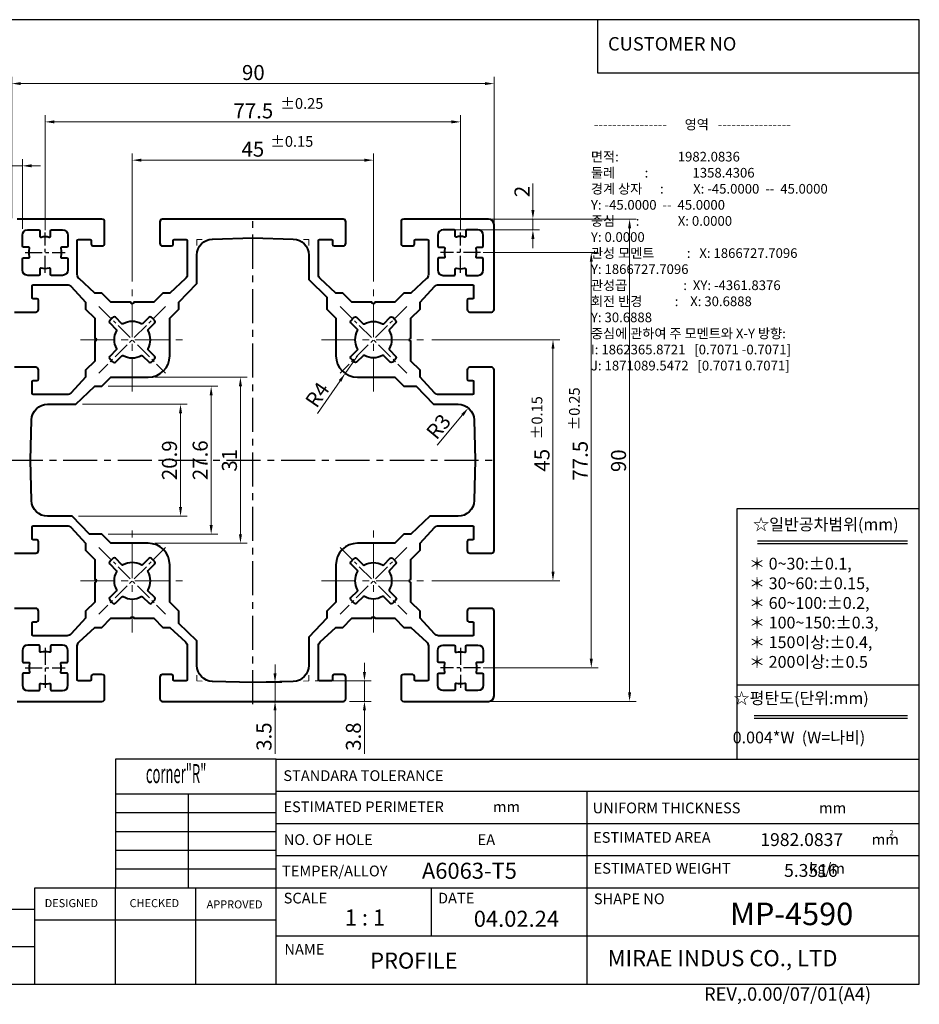
# Model space of a CAD drawing. Extents: x 102 to 356, y 39 to 222.
# Drawn here: x 188 to 356, y 39 to 222 of the extents above; entities that cross this region are included whole.
import ezdxf

# ---------------------------------------------------------------- set-up
doc = ezdxf.new("R2010")
doc.units = 0
doc.linetypes.add('CENTER', pattern=[50.8, 31.75, -6.35, 6.35, -6.35])
doc.linetypes.add('CENTER2', pattern=[1.125, 0.75, -0.125, 0.125, -0.125])
doc.layers.get('0').update_dxf_attribs({"linetype": 'CONTINUOUS'})
doc.layers.get('DEFPOINTS').update_dxf_attribs({"linetype": 'CONTINUOUS'})
for name, color, linetype in [('2', 2, 'CONTINUOUS'), ('CENTER', 1, 'CENTER2'), ('DIM', 4, 'CONTINUOUS'), ('테두리', 7, 'CONTINUOUS')]:
    doc.layers.add(name, color=color, linetype=linetype)
doc.layers.add('TEXT1', color=9, linetype='CONTINUOUS', lineweight=30)
doc.styles.add('CKSTANDARD', font='txt')
doc.styles.add('ROMA', font='romant.shx')
doc.styles.get("Standard").update_dxf_attribs({"font": 'Batang.ttf'})
doc.dimstyles.new('Copy of STANDARD', dxfattribs={"dimscale": 0, "dimtxt": 2.8, "dimasz": 1.7, "dimexe": 1.25, "dimexo": 1.2, "dimtad": 1, "dimdec": 4, "dimdsep": 46, "dimlunit": 6, "dimtxsty": 'Standard', "dimcen": 2, "dimclrd": 3, "dimclre": 3, "dimclrt": 4, "dimadec": 4, "dimazin": 2, "dimtfac": 1, "dimtdec": 4, "dimtmove": 0, "dimatfit": 3, "dimfxl": 0, "dimtolj": 1, "dimtzin": 0, "dimlwd": 13, "dimlwe": 13, "dimarcsym": 0})

# ---------------------------------------------------------------- blocks, each defined once
blk = doc.blocks.new('*D44')
at = {"layer": 'DEFPOINTS', "color": 0, "ltscale": 0.3}
for p in [(186.27, 195), (186.27, 184.05), (188.27, 182.05)]:
    blk.add_point(p, dxfattribs=at)
at = {"layer": 'DIM', "color": 3, "lineweight": 13, "ltscale": 0.3}
for p, q in [((184.57, 195), (179.62, 195)), ((186.27, 185.25), (186.27, 196.25)), ((188.27, 195), (186.27, 195)), ((188.27, 183.25), (188.27, 196.25)), ((189.97, 195), (191.67, 195))]:
    blk.add_line(p, q, dxfattribs=at)
at = {"layer": 'DIM', "color": 3, "ltscale": 0.3}
for points in [[(184.57, 195.28), (184.57, 194.72), (186.27, 195)], [(189.97, 195.28), (189.97, 194.72), (188.27, 195)]]:
    blk.add_solid(points, dxfattribs=at)
at = {"layer": 'DIM', "color": 4, "ltscale": 0.3, "insert": (181.11, 197.03), "char_height": 2.8, "attachment_point": 5}
blk.add_mtext('\\A1;2', dxfattribs=at)
blk = doc.blocks.new('*D45')
at = {"layer": 'DEFPOINTS', "color": 0, "ltscale": 0.3}
for p in [(269.83, 185.05), (283.52, 185.05), (266.63, 183.05)]:
    blk.add_point(p, dxfattribs=at)
at = {"layer": 'DIM', "color": 3, "lineweight": 13, "ltscale": 0.3}
for p, q in [((283.52, 186.75), (283.52, 191.7)), ((271.03, 185.05), (284.77, 185.05)), ((283.52, 183.05), (283.52, 185.05)), ((267.83, 183.05), (284.77, 183.05)), ((283.52, 181.35), (283.52, 179.65))]:
    blk.add_line(p, q, dxfattribs=at)
at = {"layer": 'DIM', "color": 3, "ltscale": 0.3}
for points in [[(283.24, 186.75), (283.81, 186.75), (283.52, 185.05)], [(283.24, 181.35), (283.81, 181.35), (283.52, 183.05)]]:
    blk.add_solid(points, dxfattribs=at)
at = {"layer": 'DIM', "color": 4, "ltscale": 0.3, "insert": (281.49, 190.21), "char_height": 2.8, "attachment_point": 5, "rotation": 90}
blk.add_mtext('\\A1;2', dxfattribs=at)
blk = doc.blocks.new('*D55')
at = {"layer": 'DEFPOINTS', "color": 0, "ltscale": 0.3}
for p in [(276.27, 210.35), (186.27, 184.05), (276.27, 183.05)]:
    blk.add_point(p, dxfattribs=at)
at = {"layer": 'DIM', "color": 3, "lineweight": 13, "ltscale": 0.3}
for p, q in [((186.27, 185.25), (186.27, 211.6)), ((276.27, 184.25), (276.27, 211.6)), ((187.97, 210.35), (274.57, 210.35))]:
    blk.add_line(p, q, dxfattribs=at)
at = {"layer": 'DIM', "color": 3, "ltscale": 0.3}
for points in [[(187.97, 210.63), (187.97, 210.07), (186.27, 210.35)], [(274.57, 210.63), (274.57, 210.07), (276.27, 210.35)]]:
    blk.add_solid(points, dxfattribs=at)
at = {"layer": 'DIM', "color": 4, "ltscale": 0.3, "insert": (231.36, 212.41), "char_height": 2.8, "attachment_point": 5}
blk.add_mtext('\\A1;90', dxfattribs=at)
blk = doc.blocks.new('*D56')
at = {"layer": 'DEFPOINTS', "color": 0, "ltscale": 0.3}
for p in [(270.02, 203.2), (192.52, 181.8), (270.02, 181.8)]:
    blk.add_point(p, dxfattribs=at)
at = {"layer": 'DIM', "color": 3, "lineweight": 13, "ltscale": 0.3}
for p, q in [((192.52, 183), (192.52, 204.45)), ((270.02, 183), (270.02, 204.45)), ((194.22, 203.2), (268.32, 203.2))]:
    blk.add_line(p, q, dxfattribs=at)
at = {"layer": 'DIM', "color": 3, "ltscale": 0.3}
for points in [[(194.22, 203.49), (194.22, 202.92), (192.52, 203.2)], [(268.32, 203.49), (268.32, 202.92), (270.02, 203.2)]]:
    blk.add_solid(points, dxfattribs=at)
at = {"layer": 'DIM', "color": 4, "ltscale": 0.3, "insert": (231.36, 205.26), "char_height": 2.8, "attachment_point": 5}
blk.add_mtext('\\A1;77.5', dxfattribs=at)
blk = doc.blocks.new('*D58')
at = {"layer": 'DEFPOINTS', "color": 0, "ltscale": 0.3}
for p in [(241.72, 98.85), (248.12, 95.05), (252.09, 95.05)]:
    blk.add_point(p, dxfattribs=at)
at = {"layer": 'DIM', "color": 3, "lineweight": 13, "ltscale": 0.3}
for p, q in [((252.09, 100.55), (252.09, 102.25)), ((242.92, 98.85), (253.34, 98.85)), ((252.09, 98.85), (252.09, 95.05)), ((249.32, 95.05), (253.34, 95.05)), ((252.09, 93.35), (252.09, 85.28))]:
    blk.add_line(p, q, dxfattribs=at)
at = {"layer": 'DIM', "color": 3, "ltscale": 0.3}
for points in [[(251.81, 100.55), (252.37, 100.55), (252.09, 98.85)], [(251.81, 93.35), (252.37, 93.35), (252.09, 95.05)]]:
    blk.add_solid(points, dxfattribs=at)
at = {"layer": 'DIM', "color": 4, "ltscale": 0.3, "insert": (250.03, 88.47), "char_height": 2.8, "attachment_point": 5, "rotation": 90}
blk.add_mtext('\\A1;3.8', dxfattribs=at)
blk = doc.blocks.new('*D59')
at = {"layer": 'DEFPOINTS', "color": 0, "ltscale": 0.3}
for p in [(231.27, 98.55), (231.27, 95.05), (235.41, 95.05)]:
    blk.add_point(p, dxfattribs=at)
at = {"layer": 'DIM', "color": 3, "lineweight": 13, "ltscale": 0.3}
for p, q in [((235.41, 100.25), (235.41, 101.95)), ((232.47, 98.55), (236.66, 98.55)), ((235.41, 98.55), (235.41, 95.05)), ((232.47, 95.05), (236.66, 95.05)), ((235.41, 93.35), (235.41, 85.28))]:
    blk.add_line(p, q, dxfattribs=at)
at = {"layer": 'DIM', "color": 3, "ltscale": 0.3}
for points in [[(235.13, 100.25), (235.69, 100.25), (235.41, 98.55)], [(235.13, 93.35), (235.69, 93.35), (235.41, 95.05)]]:
    blk.add_solid(points, dxfattribs=at)
at = {"layer": 'DIM', "color": 4, "ltscale": 0.3, "insert": (233.35, 88.47), "char_height": 2.8, "attachment_point": 5, "rotation": 90}
blk.add_mtext('\\A1;3.5', dxfattribs=at)
blk = doc.blocks.new('*D60')
at = {"layer": 'DEFPOINTS', "color": 0, "ltscale": 0.3}
for p in [(198.27, 150.5), (217.78, 150.5), (197.53, 129.6)]:
    blk.add_point(p, dxfattribs=at)
at = {"layer": 'DIM', "color": 3, "lineweight": 13, "ltscale": 0.3}
for p, q in [((199.47, 150.5), (219.03, 150.5)), ((217.78, 131.3), (217.78, 148.8)), ((198.73, 129.6), (219.03, 129.6))]:
    blk.add_line(p, q, dxfattribs=at)
at = {"layer": 'DIM', "color": 3, "ltscale": 0.3}
for points in [[(217.49, 148.8), (218.06, 148.8), (217.78, 150.5)], [(217.49, 131.3), (218.06, 131.3), (217.78, 129.6)]]:
    blk.add_solid(points, dxfattribs=at)
at = {"layer": 'DIM', "color": 4, "ltscale": 0.3, "insert": (215.71, 140.05), "char_height": 2.8, "attachment_point": 5, "rotation": 90}
blk.add_mtext('\\A1;20.9', dxfattribs=at)
blk = doc.blocks.new('*D61')
at = {"layer": 'DEFPOINTS', "color": 0, "ltscale": 0.3}
for p in [(203.07, 153.85), (223.49, 153.85), (203.07, 126.25)]:
    blk.add_point(p, dxfattribs=at)
at = {"layer": 'DIM', "color": 3, "lineweight": 13, "ltscale": 0.3}
for p, q in [((204.27, 153.85), (224.74, 153.85)), ((223.49, 127.95), (223.49, 152.15)), ((204.27, 126.25), (224.74, 126.25))]:
    blk.add_line(p, q, dxfattribs=at)
at = {"layer": 'DIM', "color": 3, "ltscale": 0.3}
for points in [[(223.21, 152.15), (223.78, 152.15), (223.49, 153.85)], [(223.21, 127.95), (223.78, 127.95), (223.49, 126.25)]]:
    blk.add_solid(points, dxfattribs=at)
at = {"layer": 'DIM', "color": 4, "ltscale": 0.3, "insert": (221.44, 140.05), "char_height": 2.8, "attachment_point": 5, "rotation": 90}
blk.add_mtext('\\A1;27.6', dxfattribs=at)
blk = doc.blocks.new('*D62')
at = {"layer": 'DEFPOINTS', "color": 0, "ltscale": 0.3}
for p in [(211.77, 155.55), (211.77, 124.55), (228.95, 124.55)]:
    blk.add_point(p, dxfattribs=at)
at = {"layer": 'DIM', "color": 3, "lineweight": 13, "ltscale": 0.3}
for p, q in [((212.97, 155.55), (230.2, 155.55)), ((228.95, 153.85), (228.95, 126.25)), ((212.97, 124.55), (230.2, 124.55))]:
    blk.add_line(p, q, dxfattribs=at)
at = {"layer": 'DIM', "color": 3, "ltscale": 0.3}
for points in [[(228.67, 153.85), (229.24, 153.85), (228.95, 155.55)], [(228.67, 126.25), (229.24, 126.25), (228.95, 124.55)]]:
    blk.add_solid(points, dxfattribs=at)
at = {"layer": 'DIM', "color": 4, "ltscale": 0.3, "insert": (226.9, 140.05), "char_height": 2.8, "attachment_point": 5, "rotation": 90}
blk.add_mtext('\\A1;31', dxfattribs=at)
blk = doc.blocks.new('*D63')
at = {"layer": 'DEFPOINTS', "color": 0, "ltscale": 0.3}
for p in [(250.77, 159.55), (248.5, 156.26)]:
    blk.add_point(p, dxfattribs=at)
at = {"layer": 'DIM', "color": 3, "lineweight": 13, "ltscale": 0.3}
for p, q in [((250.77, 159.55), (248.5, 156.26)), ((243.36, 148.78), (247.54, 154.86))]:
    blk.add_line(p, q, dxfattribs=at)
at = {"layer": 'DIM', "color": 3, "ltscale": 0.3}
blk.add_solid([(247.3, 155.02), (247.77, 154.7), (248.5, 156.26)], dxfattribs=at)
at = {"layer": 'DIM', "color": 4, "ltscale": 0.3, "insert": (243.3, 152.27), "char_height": 2.8, "attachment_point": 5, "rotation": 55.4872}
blk.add_mtext('\\A1;R4', dxfattribs=at)
blk = doc.blocks.new('*D64')
at = {"layer": 'DEFPOINTS', "color": 0, "ltscale": 0.3}
for p in [(253.77, 196.06), (208.77, 172.23), (253.77, 172.23)]:
    blk.add_point(p, dxfattribs=at)
at = {"layer": 'DIM', "color": 3, "lineweight": 13, "ltscale": 0.3}
for p, q in [((208.77, 173.43), (208.77, 197.31)), ((253.77, 173.43), (253.77, 197.31)), ((210.47, 196.06), (252.07, 196.06))]:
    blk.add_line(p, q, dxfattribs=at)
at = {"layer": 'DIM', "color": 3, "ltscale": 0.3}
for points in [[(210.47, 196.34), (210.47, 195.77), (208.77, 196.06)], [(252.07, 196.34), (252.07, 195.77), (253.77, 196.06)]]:
    blk.add_solid(points, dxfattribs=at)
at = {"layer": 'DIM', "color": 4, "ltscale": 0.3, "insert": (231.27, 198.11), "char_height": 2.8, "attachment_point": 5}
blk.add_mtext('\\A1;45', dxfattribs=at)
blk = doc.blocks.new('*D65')
at = {"layer": 'DEFPOINTS', "color": 0, "ltscale": 0.3}
for p in [(263.44, 162.55), (263.44, 117.55), (287.27, 117.55)]:
    blk.add_point(p, dxfattribs=at)
at = {"layer": 'DIM', "color": 3, "lineweight": 13, "ltscale": 0.3}
for p, q in [((264.64, 162.55), (288.52, 162.55)), ((287.27, 160.85), (287.27, 119.25)), ((264.64, 117.55), (288.52, 117.55))]:
    blk.add_line(p, q, dxfattribs=at)
at = {"layer": 'DIM', "color": 3, "ltscale": 0.3}
for points in [[(286.99, 160.85), (287.56, 160.85), (287.27, 162.55)], [(286.99, 119.25), (287.56, 119.25), (287.27, 117.55)]]:
    blk.add_solid(points, dxfattribs=at)
at = {"layer": 'DIM', "color": 4, "ltscale": 0.3, "insert": (285.22, 140.05), "char_height": 2.8, "attachment_point": 5, "rotation": 90}
blk.add_mtext('\\A1;45', dxfattribs=at)
blk = doc.blocks.new('*D67')
at = {"layer": 'DEFPOINTS', "color": 0, "ltscale": 0.3}
for p in [(273.02, 178.8), (273.02, 101.3), (294.42, 101.3)]:
    blk.add_point(p, dxfattribs=at)
at = {"layer": 'DIM', "color": 3, "lineweight": 13, "ltscale": 0.3}
for p, q in [((274.22, 178.8), (295.67, 178.8)), ((294.42, 177.1), (294.42, 103)), ((274.22, 101.3), (295.67, 101.3))]:
    blk.add_line(p, q, dxfattribs=at)
at = {"layer": 'DIM', "color": 3, "ltscale": 0.3}
for points in [[(294.13, 177.1), (294.7, 177.1), (294.42, 178.8)], [(294.13, 103), (294.7, 103), (294.42, 101.3)]]:
    blk.add_solid(points, dxfattribs=at)
at = {"layer": 'DIM', "color": 4, "ltscale": 0.3, "insert": (292.36, 139.96), "char_height": 2.8, "attachment_point": 5, "rotation": 90}
blk.add_mtext('\\A1;77.5', dxfattribs=at)
blk = doc.blocks.new('*D66')
at = {"layer": 'DEFPOINTS', "color": 0, "ltscale": 0.3}
for p in [(275.27, 185.05), (274.27, 95.05), (301.56, 95.05)]:
    blk.add_point(p, dxfattribs=at)
at = {"layer": 'DIM', "color": 3, "lineweight": 13, "ltscale": 0.3}
for p, q in [((276.47, 185.05), (302.81, 185.05)), ((301.56, 183.35), (301.56, 96.75)), ((275.47, 95.05), (302.81, 95.05))]:
    blk.add_line(p, q, dxfattribs=at)
at = {"layer": 'DIM', "color": 3, "ltscale": 0.3}
for points in [[(301.28, 183.35), (301.85, 183.35), (301.56, 185.05)], [(301.28, 96.75), (301.85, 96.75), (301.56, 95.05)]]:
    blk.add_solid(points, dxfattribs=at)
at = {"layer": 'DIM', "color": 4, "ltscale": 0.3, "insert": (299.5, 139.96), "char_height": 2.8, "attachment_point": 5, "rotation": 90}
blk.add_mtext('\\A1;90', dxfattribs=at)
blk = doc.blocks.new('*D68')
at = {"layer": 'DEFPOINTS', "color": 0, "ltscale": 0.3}
for p in [(271.47, 149.81), (269.55, 147.5)]:
    blk.add_point(p, dxfattribs=at)
at = {"layer": 'DIM', "color": 3, "lineweight": 13, "ltscale": 0.3}
blk.add_line((265.69, 142.85), (270.38, 148.5), dxfattribs=at)
at = {"layer": 'DIM', "color": 3, "ltscale": 0.3}
blk.add_solid([(270.16, 148.68), (270.6, 148.32), (271.47, 149.81)], dxfattribs=at)
at = {"layer": 'DIM', "color": 4, "ltscale": 0.3, "insert": (265.91, 146.34), "char_height": 2.8, "attachment_point": 5, "rotation": 50.3315}
blk.add_mtext('\\A1;R3', dxfattribs=at)

msp = doc.modelspace()

# ---------------------------------------------------------------- linework, layer by layer
at = {"lineweight": 40}
for p, q in [((205.76698, 169.55327), (205.76698, 169.55327)), ((256.76698, 169.55327), (256.76698, 169.55327)), ((257.76698, 169.55327), (257.76698, 169.55327)), ((201.76698, 166.55327), (201.76698, 166.55327)), ((215.76698, 166.55327), (215.76698, 166.55327)), ((215.76698, 165.55327), (215.76698, 165.55327)), ((246.76698, 166.55327), (246.76698, 166.55327)), ((246.76698, 165.55327), (246.76698, 165.55327)), ((201.76698, 159.55327), (201.76698, 159.55327)), ((204.76698, 155.55327), (204.76698, 155.55327)), ((204.76698, 124.55327), (204.76698, 124.55327)), ((201.76698, 121.55327), (201.76698, 121.55327)), ((260.76698, 121.55327), (260.76698, 121.55327)), ((201.76698, 114.55327), (201.76698, 114.55327)), ((260.76698, 114.55327), (260.76698, 114.55327)), ((260.76698, 113.55327), (260.76698, 113.55327)), ((211.76698, 110.55327), (211.76698, 110.55327)), ((250.76698, 110.55327), (250.76698, 110.55327)), ((257.76698, 110.55327), (257.76698, 110.55327))]:
    msp.add_line(p, q, dxfattribs=at)
for points in [[(187.26698, 95.05327), (203.11698, 95.05327, 0.414213562), (203.61698, 95.55327), (203.61698, 99.55327, 0.414213562), (203.11698, 100.05327), (201.41698, 100.05327, 0.414213562), (201.11698, 99.75327), (201.11698, 99.05327, -0.414213562), (200.91698, 98.85327), (198.71698, 98.85327, -0.414213562), (198.51698, 99.05327), (198.51698, 105.41544, -0.209323534), (198.8387, 106.15025), (201.76698, 108.85327), (203.06698, 108.85327), (204.76698, 110.55327), (204.76698, 110.55327), (208.46698, 110.55327, -1), (209.06698, 110.55327), (212.76698, 110.55327), (212.76698, 110.55327), (214.46698, 108.85327), (215.76698, 108.85327), (218.69526, 106.15025, -0.209323534), (219.01698, 105.41544), (219.01698, 99.05327, -0.414213562), (218.81698, 98.85327), (216.61698, 98.85327, -0.414213562), (216.41698, 99.05327), (216.41698, 99.75327, 0.414213562), (216.11698, 100.05327), (214.41698, 100.05327, 0.414213562), (213.91698, 99.55327), (213.91698, 95.55327, 0.414213562), (214.41698, 95.05327), (248.11698, 95.05327, 0.414213562), (248.61698, 95.55327), (248.61698, 99.55327, 0.414213562), (248.11698, 100.05327), (246.41698, 100.05327, 0.414213562), (246.11698, 99.75327), (246.11698, 99.05327, -0.414213562), (245.91698, 98.85327), (243.71698, 98.85327, -0.414213562), (243.51698, 99.05327), (243.51698, 105.41544, -0.209323534), (243.8387, 106.15025), (246.76698, 108.85327), (248.06698, 108.85327), (249.76698, 110.55327), (249.76698, 110.55327), (253.46698, 110.55327, -1), (254.06698, 110.55327), (257.76698, 110.55327), (259.46698, 108.85327), (260.76698, 108.85327), (263.69526, 106.15025, -0.209323534), (264.01698, 105.41544), (264.01698, 99.05327, -0.414213562), (263.81698, 98.85327), (261.61698, 98.85327, -0.414213562), (261.41698, 99.05327), (261.41698, 99.75327, 0.414213562), (261.11698, 100.05327), (259.41698, 100.05327, 0.414213562), (258.91698, 99.55327), (258.91698, 95.55327, 0.414213562), (259.41698, 95.05327), (275.26698, 95.05327, 0.414213562), (276.26698, 96.05327), (276.26698, 111.90327, 0.414213562), (275.76698, 112.40327), (271.76698, 112.40327, 0.414213562), (271.26698, 111.90327), (271.26698, 110.20327, 0.414213562), (271.56698, 109.90327), (272.26698, 109.90327, -0.414213562), (272.46698, 109.70327), (272.46698, 107.50327, -0.414213562), (272.26698, 107.30327), (265.90481, 107.30327, -0.209323534), (265.17001, 107.62499), (262.46698, 110.55327), (262.46698, 111.85327), (260.76698, 113.55327), (260.76698, 117.25327, -1), (260.76698, 117.85327), (260.76698, 121.55327), (262.46698, 123.25327), (262.46698, 124.55327), (265.17001, 127.48155, -0.209323534), (265.90481, 127.80327), (272.26698, 127.80327, -0.414213562), (272.46698, 127.60327), (272.46698, 125.40327, -0.414213562), (272.26698, 125.20327), (271.56698, 125.20327, 0.414213562), (271.26698, 124.90327), (271.26698, 123.20327, 0.414213562), (271.76698, 122.70327), (275.76698, 122.70327, 0.414213562), (276.26698, 123.20327), (276.26698, 156.90327, 0.414213562), (275.76698, 157.40327), (271.76698, 157.40327, 0.414213562), (271.26698, 156.90327), (271.26698, 155.20327, 0.414213562), (271.56698, 154.90327), (272.26698, 154.90327, -0.414213562), (272.46698, 154.70327), (272.46698, 152.50327, -0.414213562), (272.26698, 152.30327), (265.90481, 152.30327, -0.209323534), (265.17001, 152.62499), (262.46698, 155.55327), (262.46698, 156.85327), (260.76698, 158.55327), (260.76698, 158.55327), (260.76698, 162.25327, -1), (260.76698, 162.85327), (260.76698, 166.55327), (260.76698, 166.55327), (262.46698, 168.25327), (262.46698, 169.55327), (265.17001, 172.48155, -0.209323534), (265.90481, 172.80327), (272.26698, 172.80327, -0.414213562), (272.46698, 172.60327), (272.46698, 170.40327, -0.414213562), (272.26698, 170.20327), (271.56698, 170.20327, 0.414213562), (271.26698, 169.90327), (271.26698, 168.20327, 0.414213562), (271.76698, 167.70327), (275.76698, 167.70327, 0.414213562), (276.26698, 168.20327), (276.26698, 184.05327, 0.414213562), (275.26698, 185.05327), (259.41698, 185.05327, 0.414213562), (258.91698, 184.55327), (258.91698, 180.55327, 0.414213562), (259.41698, 180.05327), (261.11698, 180.05327, 0.414213562), (261.41698, 180.35327), (261.41698, 181.05327, -0.414213562), (261.61698, 181.25327), (263.81698, 181.25327, -0.414213562), (264.01698, 181.05327), (264.01698, 174.69111, -0.209323534), (263.69526, 173.9563), (260.76698, 171.25327), (259.46698, 171.25327), (257.76698, 169.55327), (254.06698, 169.55327, -1), (253.46698, 169.55327), (249.76698, 169.55327), (249.76698, 169.55327), (248.06698, 171.25327), (246.76698, 171.25327), (243.8387, 173.9563, -0.209323534), (243.51698, 174.69111), (243.51698, 181.05327, -0.414213562), (243.71698, 181.25327), (245.91698, 181.25327, -0.414213562), (246.11698, 181.05327), (246.11698, 180.35327, 0.414213562), (246.41698, 180.05327), (248.11698, 180.05327, 0.414213562), (248.61698, 180.55327), (248.61698, 184.55327, 0.414213562), (248.11698, 185.05327), (214.41698, 185.05327, 0.414213562), (213.91698, 184.55327), (213.91698, 180.55327, 0.414213562), (214.41698, 180.05327), (216.11698, 180.05327, 0.414213562), (216.41698, 180.35327), (216.41698, 181.05327, -0.414213562), (216.61698, 181.25327), (218.81698, 181.25327, -0.414213562), (219.01698, 181.05327), (219.01698, 174.69111, -0.209323534), (218.69526, 173.9563), (215.76698, 171.25327), (214.46698, 171.25327), (212.76698, 169.55327), (212.76698, 169.55327), (209.06698, 169.55327, -1), (208.46698, 169.55327), (204.76698, 169.55327), (204.76698, 169.55327), (203.06698, 171.25327), (201.76698, 171.25327), (198.8387, 173.9563, -0.209323534), (198.51698, 174.69111), (198.51698, 181.05327, -0.414213562), (198.71698, 181.25327), (200.91698, 181.25327, -0.414213562), (201.11698, 181.05327), (201.11698, 180.35327, 0.414213562), (201.41698, 180.05327), (203.11698, 180.05327, 0.414213562), (203.61698, 180.55327), (203.61698, 184.55327, 0.414213562), (203.11698, 185.05327), (187.26698, 185.05327, 0.414213562)], [(186.76698, 167.70327), (190.76698, 167.70327, 0.414213562), (191.26698, 168.20327), (191.26698, 169.90327, 0.414213562), (190.96698, 170.20327), (190.26698, 170.20327, -0.414213562), (190.06698, 170.40327), (190.06698, 172.60327, -0.414213562), (190.26698, 172.80327), (196.62915, 172.80327, -0.209323534), (197.36395, 172.48155), (200.06698, 169.55327), (200.06698, 168.25327), (201.76698, 166.55327), (201.76698, 162.85327, -1), (201.76698, 162.25327), (201.76698, 158.55327), (201.76698, 158.55327), (200.06698, 156.85327), (200.06698, 155.55327), (197.36395, 152.62499, -0.209323534), (196.62915, 152.30327), (190.26698, 152.30327, -0.414213562), (190.06698, 152.50327), (190.06698, 154.70327, -0.414213562), (190.26698, 154.90327), (190.96698, 154.90327, 0.414213562), (191.26698, 155.20327), (191.26698, 156.90327, 0.414213562), (190.76698, 157.40327), (186.76698, 157.40327, 0.414213562)], [(186.76698, 122.70327), (190.76698, 122.70327, 0.414213562), (191.26698, 123.20327), (191.26698, 124.90327, 0.414213562), (190.96698, 125.20327), (190.26698, 125.20327, -0.414213562), (190.06698, 125.40327), (190.06698, 127.60327, -0.414213562), (190.26698, 127.80327), (196.62915, 127.80327, -0.209323534), (197.36395, 127.48155), (200.06698, 124.55327), (200.06698, 123.25327), (201.76698, 121.55327), (201.76698, 117.85327, -1), (201.76698, 117.25327), (201.76698, 113.55327), (201.76698, 113.55327), (200.06698, 111.85327), (200.06698, 110.55327), (197.36395, 107.62499, -0.209323534), (196.62915, 107.30327), (190.26698, 107.30327, -0.414213562), (190.06698, 107.50327), (190.06698, 109.70327, -0.414213562), (190.26698, 109.90327), (190.96698, 109.90327, 0.414213562), (191.26698, 110.20327), (191.26698, 111.90327, 0.414213562), (190.76698, 112.40327), (186.76698, 112.40327, 0.414213562)]]:
    msp.add_lwpolyline(points, format="xyb", dxfattribs=at)
for points in [[(189.26698, 174.55327, -0.414213562), (188.26698, 175.55327), (188.26698, 177.60327, -0.414213562), (188.46698, 177.80327), (189.41859, 177.80327, 0.490314395), (189.61224, 178.05327, -0.127016654), (189.61224, 179.55327, 0.490314395), (189.41859, 179.80327), (188.46698, 179.80327, -0.414213562), (188.26698, 180.00327), (188.26698, 182.05327, -0.414213562), (189.26698, 183.05327), (191.31698, 183.05327, -0.414213562), (191.51698, 182.85327), (191.51698, 181.90166, 0.490314395), (191.76698, 181.70801, -0.127016654), (193.26698, 181.70801, 0.490314395), (193.51698, 181.90166), (193.51698, 182.85327, -0.414213562), (193.71698, 183.05327), (195.76698, 183.05327, -0.414213562), (196.76698, 182.05327), (196.76698, 180.00327, -0.414213562), (196.56698, 179.80327), (195.61537, 179.80327, 0.490314395), (195.42172, 179.55327, -0.127016654), (195.42172, 178.05327, 0.490314395), (195.61537, 177.80327), (196.56698, 177.80327, -0.414213562), (196.76698, 177.60327), (196.76698, 175.55327, -0.414213562), (195.76698, 174.55327), (193.71698, 174.55327, -0.414213562), (193.51698, 174.75327), (193.51698, 175.70489, 0.490314395), (193.26698, 175.89854, -0.127016654), (191.76698, 175.89854, 0.490314395), (191.51698, 175.70489), (191.51698, 174.75327, -0.414213562), (191.31698, 174.55327)], [(273.26698, 174.55327, 0.414213562), (274.26698, 175.55327), (274.26698, 177.60327, 0.414213562), (274.06698, 177.80327), (273.11537, 177.80327, -0.490314395), (272.92172, 178.05327, 0.127016654), (272.92172, 179.55327, -0.490314395), (273.11537, 179.80327), (274.06698, 179.80327, 0.414213562), (274.26698, 180.00327), (274.26698, 182.05327, 0.414213562), (273.26698, 183.05327), (271.21698, 183.05327, 0.414213562), (271.01698, 182.85327), (271.01698, 181.90166, -0.490314395), (270.76698, 181.70801, 0.127016654), (269.26698, 181.70801, -0.490314395), (269.01698, 181.90166), (269.01698, 182.85327, 0.414213562), (268.81698, 183.05327), (266.76698, 183.05327, 0.414213562), (265.76698, 182.05327), (265.76698, 180.00327, 0.414213562), (265.96698, 179.80327), (266.91859, 179.80327, -0.490314395), (267.11224, 179.55327, 0.127016654), (267.11224, 178.05327, -0.490314395), (266.91859, 177.80327), (265.96698, 177.80327, 0.414213562), (265.76698, 177.60327), (265.76698, 175.55327, 0.414213562), (266.76698, 174.55327), (268.81698, 174.55327, 0.414213562), (269.01698, 174.75327), (269.01698, 175.70489, -0.490314395), (269.26698, 175.89854, 0.127016654), (270.76698, 175.89854, -0.490314395), (271.01698, 175.70489), (271.01698, 174.75327, 0.414213562), (271.21698, 174.55327)], [(189.98333, 147.58936, -0.405832219), (192.98209, 150.50327), (198.26698, 150.50327), (201.76698, 153.85327), (203.06698, 153.85327), (204.76698, 155.55327), (211.76698, 155.55327, 0.414213562), (215.76698, 159.55327), (215.76698, 166.55327), (217.46698, 168.25327), (217.46698, 169.55327), (220.81698, 173.05327), (220.81698, 178.33816, -0.405832219), (223.73089, 181.33693), (231.26698, 181.55327), (238.80307, 181.33693, -0.405832219), (241.71698, 178.33816), (241.71698, 173.78609), (245.06698, 170.51341), (245.06698, 168.25327), (246.76698, 166.55327), (246.76698, 159.55327, 0.414213562), (250.76698, 155.55327), (257.76698, 155.55327), (259.46698, 153.85327), (261.72712, 153.85327), (264.99979, 150.50327), (269.55187, 150.50327, -0.405832219), (272.55063, 147.58936), (272.76698, 140.05327), (272.55063, 132.51719, -0.405832219), (269.55187, 129.60327), (264.26698, 129.60327), (260.76698, 126.25327), (259.46698, 126.25327), (257.76698, 124.55327), (250.76698, 124.55327, 0.414213562), (246.76698, 120.55327), (246.76698, 113.55327), (245.06698, 111.85327), (245.06698, 110.55327), (241.71698, 107.05327), (241.71698, 101.76839, -0.405832219), (238.80307, 98.76962), (231.26698, 98.55327), (223.73089, 98.76962, -0.405832219), (220.81698, 101.76839), (220.81698, 106.32046), (217.46698, 109.59314), (217.46698, 111.85327), (215.76698, 113.55327), (215.76698, 120.55327, 0.414213562), (211.76698, 124.55327), (204.76698, 124.55327), (203.06698, 126.25327), (200.80684, 126.25327), (197.53417, 129.60327), (192.98209, 129.60327, -0.405832219), (189.98333, 132.51719), (189.76698, 140.05327)], [(210.692, 165.53896, -0.337990501), (210.45149, 165.50665, 0.265136408), (207.08247, 165.50665, -0.337990501), (206.84196, 165.53896), (205.63415, 166.74677, 0.389057074), (205.22904, 166.76433, 0.043350545), (204.55593, 166.09122, 0.389057074), (204.57349, 165.68611), (205.7813, 164.4783, -0.337990501), (205.81361, 164.23778, 0.265136408), (205.81361, 160.86876, -0.337990501), (205.7813, 160.62825), (204.57349, 159.42044, 0.389057074), (204.55593, 159.01533, 0.043350545), (205.22904, 158.34222, 0.389057074), (205.63415, 158.35978), (206.84196, 159.56759, -0.337990501), (207.08247, 159.5999, 0.265136408), (210.45149, 159.5999, -0.337990501), (210.692, 159.56759), (211.89981, 158.35978, 0.389057074), (212.30492, 158.34222, 0.043350545), (212.97803, 159.01533, 0.389057074), (212.96047, 159.42044), (211.75266, 160.62825, -0.337990501), (211.72036, 160.86876, 0.265136408), (211.72036, 164.23778, -0.337990501), (211.75266, 164.4783), (212.96047, 165.68611, 0.389057074), (212.97803, 166.09122, 0.043350545), (212.30492, 166.76433, 0.389057074), (211.89981, 166.74677)], [(251.84196, 165.53896, 0.337990501), (252.08247, 165.50665, -0.265136408), (255.45149, 165.50665, 0.337990501), (255.692, 165.53896), (256.89981, 166.74677, -0.389057074), (257.30492, 166.76433, -0.043350545), (257.97803, 166.09122, -0.389057074), (257.96047, 165.68611), (256.75266, 164.4783, 0.337990501), (256.72036, 164.23778, -0.265136408), (256.72036, 160.86876, 0.337990501), (256.75266, 160.62825), (257.96047, 159.42044, -0.389057074), (257.97803, 159.01533, -0.043350545), (257.30492, 158.34222, -0.389057074), (256.89981, 158.35978), (255.692, 159.56759, 0.337990501), (255.45149, 159.5999, -0.265136408), (252.08247, 159.5999, 0.337990501), (251.84196, 159.56759), (250.63415, 158.35978, -0.389057074), (250.22904, 158.34222, -0.043350545), (249.55593, 159.01533, -0.389057074), (249.57349, 159.42044), (250.7813, 160.62825, 0.337990501), (250.81361, 160.86876, -0.265136408), (250.81361, 164.23778, 0.337990501), (250.7813, 164.4783), (249.57349, 165.68611, -0.389057074), (249.55593, 166.09122, -0.043350545), (250.22904, 166.76433, -0.389057074), (250.63415, 166.74677)], [(210.692, 120.53896, -0.337990501), (210.45149, 120.50665, 0.265136408), (207.08247, 120.50665, -0.337990501), (206.84196, 120.53896), (205.63415, 121.74677, 0.389057074), (205.22904, 121.76433, 0.043350545), (204.55593, 121.09122, 0.389057074), (204.57349, 120.68611), (205.7813, 119.4783, -0.337990501), (205.81361, 119.23778, 0.265136408), (205.81361, 115.86876, -0.337990501), (205.7813, 115.62825), (204.57349, 114.42044, 0.389057074), (204.55593, 114.01533, 0.043350545), (205.22904, 113.34222, 0.389057074), (205.63415, 113.35978), (206.84196, 114.56759, -0.337990501), (207.08247, 114.5999, 0.265136408), (210.45149, 114.5999, -0.337990501), (210.692, 114.56759), (211.89981, 113.35978, 0.389057074), (212.30492, 113.34222, 0.043350545), (212.97803, 114.01533, 0.389057074), (212.96047, 114.42044), (211.75266, 115.62825, -0.337990501), (211.72036, 115.86876, 0.265136408), (211.72036, 119.23778, -0.337990501), (211.75266, 119.4783), (212.96047, 120.68611, 0.389057074), (212.97803, 121.09122, 0.043350545), (212.30492, 121.76433, 0.389057074), (211.89981, 121.74677)], [(251.84196, 120.53896, 0.337990501), (252.08247, 120.50665, -0.265136408), (255.45149, 120.50665, 0.337990501), (255.692, 120.53896), (256.89981, 121.74677, -0.389057074), (257.30492, 121.76433, -0.043350545), (257.97803, 121.09122, -0.389057074), (257.96047, 120.68611), (256.75266, 119.4783, 0.337990501), (256.72036, 119.23778, -0.265136408), (256.72036, 115.86876, 0.337990501), (256.75266, 115.62825), (257.96047, 114.42044, -0.389057074), (257.97803, 114.01533, -0.043350545), (257.30492, 113.34222, -0.389057074), (256.89981, 113.35978), (255.692, 114.56759, 0.337990501), (255.45149, 114.5999, -0.265136408), (252.08247, 114.5999, 0.337990501), (251.84196, 114.56759), (250.63415, 113.35978, -0.389057074), (250.22904, 113.34222, -0.043350545), (249.55593, 114.01533, -0.389057074), (249.57349, 114.42044), (250.7813, 115.62825, 0.337990501), (250.81361, 115.86876, -0.265136408), (250.81361, 119.23778, 0.337990501), (250.7813, 119.4783), (249.57349, 120.68611, -0.389057074), (249.55593, 121.09122, -0.043350545), (250.22904, 121.76433, -0.389057074), (250.63415, 121.74677)], [(189.26698, 105.55327, 0.414213562), (188.26698, 104.55327), (188.26698, 102.50327, 0.414213562), (188.46698, 102.30327), (189.41859, 102.30327, -0.490314395), (189.61224, 102.05327, 0.127016654), (189.61224, 100.55327, -0.490314395), (189.41859, 100.30327), (188.46698, 100.30327, 0.414213562), (188.26698, 100.10327), (188.26698, 98.05327, 0.414213562), (189.26698, 97.05327), (191.31698, 97.05327, 0.414213562), (191.51698, 97.25327), (191.51698, 98.20489, -0.490314395), (191.76698, 98.39854, 0.127016654), (193.26698, 98.39854, -0.490314395), (193.51698, 98.20489), (193.51698, 97.25327, 0.414213562), (193.71698, 97.05327), (195.76698, 97.05327, 0.414213562), (196.76698, 98.05327), (196.76698, 100.10327, 0.414213562), (196.56698, 100.30327), (195.61537, 100.30327, -0.490314395), (195.42172, 100.55327, 0.127016654), (195.42172, 102.05327, -0.490314395), (195.61537, 102.30327), (196.56698, 102.30327, 0.414213562), (196.76698, 102.50327), (196.76698, 104.55327, 0.414213562), (195.76698, 105.55327), (193.71698, 105.55327, 0.414213562), (193.51698, 105.35327), (193.51698, 104.40166, -0.490314395), (193.26698, 104.20801, 0.127016654), (191.76698, 104.20801, -0.490314395), (191.51698, 104.40166), (191.51698, 105.35327, 0.414213562), (191.31698, 105.55327)], [(273.26698, 105.55327, -0.414213562), (274.26698, 104.55327), (274.26698, 102.50327, -0.414213562), (274.06698, 102.30327), (273.11537, 102.30327, 0.490314395), (272.92172, 102.05327, -0.127016654), (272.92172, 100.55327, 0.490314395), (273.11537, 100.30327), (274.06698, 100.30327, -0.414213562), (274.26698, 100.10327), (274.26698, 98.05327, -0.414213562), (273.26698, 97.05327), (271.21698, 97.05327, -0.414213562), (271.01698, 97.25327), (271.01698, 98.20489, 0.490314395), (270.76698, 98.39854, -0.127016654), (269.26698, 98.39854, 0.490314395), (269.01698, 98.20489), (269.01698, 97.25327, -0.414213562), (268.81698, 97.05327), (266.76698, 97.05327, -0.414213562), (265.76698, 98.05327), (265.76698, 100.10327, -0.414213562), (265.96698, 100.30327), (266.91859, 100.30327, 0.490314395), (267.11224, 100.55327, -0.127016654), (267.11224, 102.05327, 0.490314395), (266.91859, 102.30327), (265.96698, 102.30327, -0.414213562), (265.76698, 102.50327), (265.76698, 104.55327, -0.414213562), (266.76698, 105.55327), (268.81698, 105.55327, -0.414213562), (269.01698, 105.35327), (269.01698, 104.40166, 0.490314395), (269.26698, 104.20801, -0.127016654), (270.76698, 104.20801, 0.490314395), (271.01698, 104.40166), (271.01698, 105.35327, -0.414213562), (271.21698, 105.55327)]]:
    msp.add_lwpolyline(points, format="xyb", close=True, dxfattribs=at)
at = {"layer": '2', "lineweight": 5}
for p, q in [((220.81698, 181.25327), (221.79113, 181.28124)), ((220.81698, 180.15793), (220.81698, 181.25327)), ((241.71698, 181.25327), (240.74283, 181.28124)), ((241.71698, 180.15793), (241.71698, 181.25327)), ((220.81698, 99.94861), (220.81698, 98.85327)), ((241.71698, 99.94861), (241.71698, 98.85327)), ((220.81698, 98.85327), (221.79113, 98.82531)), ((241.71698, 98.85327), (240.74283, 98.82531))]:
    msp.add_line(p, q, dxfattribs=at)
at = {"layer": 'CENTER', "color": 1, "linetype": 'CENTER', "ltscale": 0.2}
for p, q in [((231.26698, 94.52394), (231.26698, 184.68182)), ((185.73765, 140.05327), (276.79631, 140.05327))]:
    msp.add_line(p, q, dxfattribs=at)
at = {"layer": 'CENTER', "color": 1, "linetype": 'CENTER', "ltscale": 0.1}
for p, q in [((192.51698, 175.05327), (192.51698, 182.55327)), ((270.01698, 175.05327), (270.01698, 182.55327)), ((188.76698, 178.80327), (196.26698, 178.80327)), ((273.76698, 178.80327), (266.26698, 178.80327)), ((192.51698, 105.05327), (192.51698, 97.55327)), ((270.01698, 105.05327), (270.01698, 97.55327)), ((188.76698, 101.30327), (196.26698, 101.30327)), ((273.76698, 101.30327), (266.26698, 101.30327))]:
    msp.add_line(p, q, dxfattribs=at)
at = {"layer": 'CENTER', "color": 1, "linetype": 'CENTER', "lineweight": 13, "ltscale": 0.2}
for p, q in [((208.76698, 152.87591), (208.76698, 172.23063)), ((253.76698, 152.87591), (253.76698, 172.23063)), ((199.08962, 162.55327), (218.44434, 162.55327)), ((244.08962, 162.55327), (263.44434, 162.55327)), ((208.76698, 107.87591), (208.76698, 127.23063)), ((253.76698, 107.87591), (253.76698, 127.23063)), ((199.08962, 117.55327), (218.44434, 117.55327)), ((244.08962, 117.55327), (263.44434, 117.55327))]:
    msp.add_line(p, q, dxfattribs=at)
at = {"layer": 'CENTER', "color": 1, "linetype": 'CENTER', "lineweight": 5, "ltscale": 0.1}
for p, q in [((214.98952, 168.77581), (202.54444, 156.33073)), ((202.54444, 168.77581), (214.98952, 156.33073)), ((247.54444, 168.77581), (259.98952, 156.33073)), ((259.98952, 168.77581), (247.54444, 156.33073)), ((202.54444, 123.77581), (214.98952, 111.33073)), ((214.98952, 123.77581), (202.54444, 111.33073)), ((247.54444, 123.77581), (259.98952, 111.33073)), ((259.98952, 123.77581), (247.54444, 111.33073))]:
    msp.add_line(p, q, dxfattribs=at)
at = {"layer": '테두리', "linetype": 'Continuous'}
for p, q in [((355.6193, 222.275), (101.6193, 222.275)), ((295.6193, 212.275), (295.6193, 222.275)), ((355.6193, 42.275), (355.6193, 222.275)), ((355.6193, 212.275), (295.6193, 212.275)), ((321.6193, 131.06483), (355.6193, 131.06483)), ((321.6193, 84.275), (321.6193, 131.06483)), ((325.41354, 125.01808), (353.41598, 125.01808)), ((325.41354, 124.51808), (353.41598, 124.51808)), ((321.6193, 98.10886), (355.6193, 98.10886)), ((324.80323, 92.41288), (353.41598, 92.41288)), ((324.80323, 91.91288), (353.41598, 91.91288)), ((235.6193, 84.275), (205.6193, 84.275)), ((205.6193, 84.275), (205.6193, 60.275)), ((235.6193, 84.275), (355.6193, 84.275)), ((205.6193, 77.775), (235.6193, 77.775)), ((219.26359, 60.275), (219.26359, 77.775)), ((235.6193, 78.275), (355.6193, 78.275)), ((205.6193, 74.275), (235.6193, 74.275)), ((235.6193, 72.275), (355.6193, 72.275)), ((205.6193, 70.775), (235.6193, 70.775)), ((205.6193, 67.275), (235.6193, 67.275)), ((235.6193, 66.275), (355.6193, 66.275)), ((205.6193, 63.775), (235.6193, 63.775)), ((190.6193, 60.275), (355.6193, 60.275)), ((190.6193, 42.275), (190.6193, 60.275)), ((205.11244, 60.275), (235.6193, 60.275)), ((205.6193, 42.275), (205.6193, 60.275)), ((220.6193, 42.275), (220.6193, 60.275)), ((264.6193, 51.275), (264.6193, 60.275)), ((101.6193, 56.275), (190.6193, 56.275)), ((190.6193, 54.275), (235.6193, 54.275)), ((235.6193, 51.275), (355.6193, 51.275)), ((101.6193, 49.275), (190.6193, 49.275)), ((101.6193, 42.275), (355.6193, 42.275))]:
    msp.add_line(p, q, dxfattribs=at)
at = {"layer": '테두리', "color": 7}
for p, q in [((235.6193, 42.275), (235.6193, 84.275)), ((293.6193, 42.275), (293.6193, 78.275))]:
    msp.add_line(p, q, dxfattribs=at)

# ---------------------------------------------------------------- texts
at = {"layer": 'DIM', "attachment_point": 1}
for s, insert, char_height, width in [('±0.25', (236.39564, 207.63807), 2, 9.0366), ('±0.15', (234.51712, 200.55415), 2, 9.0366), ('1982.0837', (325.9543, 70.44662), 2.4, 46.4664), ('A6063-T5', (262.81844, 64.92863), 3, 46.4664), ('5.3516', (330.38583, 64.69044), 2.4, 46.4664), ('{\\fArial|b0|i0|c0|p32;MP}-4590', (320.30246, 57.47927), 4.2, 46.7023), ('1 : 1', (248.43035, 56.20428), 3, 46.4664), ('04.02.24', (272.48912, 55.96849), 3, 46.4664), ('PROFILE', (253.15447, 48.16483), 3, 62.5227)]:
    msp.add_mtext(s, dxfattribs=dict(at, insert=insert, char_height=char_height, width=width))
at = {"layer": 'DIM', "ltscale": 0.3, "insert": (294.34984, 203.61268), "char_height": 1.8, "width": 139.5629828, "attachment_point": 1}
msp.add_mtext(' ----------------      영역   ----------------\\P\\P면적:                    1982.0836\\P둘레          :               1358.4306\\P경계 상자      :          X: -45.0000  --  45.0000\\P                      Y: -45.0000  --  45.0000\\P중심       :             X: 0.0000\\P                      Y: 0.0000\\P관성 모멘트           :   X: 1866727.7096\\P                      Y: 1866727.7096\\P관성곱                   :  XY: -4361.8376\\P회전 반경           :    X: 30.6888\\P                      Y: 30.6888\\P중심에 관하여 주 모멘트와 X-Y 방향:\\P                      I: 1862365.8721   [0.7071 -0.7071]\\P                      J: 1871089.5472   [0.7071 0.7071]', dxfattribs=at)
at = {"layer": 'DIM', "char_height": 2, "width": 9.0366, "attachment_point": 1, "rotation": 90}
for s, insert in [('±0.25', (290.26339, 145.6137)), ('±0.15', (283.28831, 143.97339))]:
    msp.add_mtext(s, dxfattribs=dict(at, insert=insert))
at = {"layer": 'TEXT1', "style": 'ROMA'}
msp.add_text('MIRAE INDUS CO., LTD', height=3.024, dxfattribs=at).set_placement((297.46871, 45.60639))
at = {"layer": '테두리', "linetype": 'Continuous', "style": 'CKSTANDARD', "width": 0.5}
msp.add_text('corner"R"', height=3.57, dxfattribs=at).set_placement((211.30635, 79.78542))
at = {"layer": '테두리', "linetype": 'Continuous'}
for s, height, p in [('2', 1, (350.05888, 70.03387)), ('mm', 2, (346.75516, 68.27323)), ('DESIGNED', 1.5, (192.43518, 56.63771)), ('CHECKED', 1.5, (208.27366, 56.63771)), ('APPROVED', 1.5, (222.63724, 56.40573))]:
    msp.add_text(s, height=height, dxfattribs=at).set_placement(p)
at = {"layer": '테두리', "linetype": 'Continuous', "attachment_point": 1}
for s, insert, char_height, width in [('\\f바탕|b0|i0|c129|p18;CUSTOMER NO', (297.54155, 219.01972), 2.5, 61.291), ('\\f바탕|b0|i0|c129|p18; \\H2.2;☆일반공차범위(mm)\\P\\P＊ 0~30:±0.1,\\P＊ 30~60:±0.15,\\P＊ 60~100:±0.2, \\P＊ 100~150:±0.3, \\P＊ 150이상:±0.4, \\P＊ 200이상:±0.5\\P\\Ftxt.shx;\\H2.5;   \\f굴림|b0|i0|c129|p50;     ', (323.83771, 129.18553), 2.5, 95.8888), ('         \\H2.2;  ☆평탄도(단위:mm)\\P\\P            0.004*W  (W=나비) ', (312.73302, 96.74546), 2.5, 95.8888), ('\\f바탕|b0|i0|c129|p18;STANDARA TOLERANCE', (236.96359, 82.18687), 2, 54.1067), ('\\f바탕|b0|i0|c129|p18;ESTIMATED PERIMETER               mm', (236.97013, 76.37046), 2, 54.1067), ('UNIFORM THICKNESS                        mm ', (294.67212, 76.15973), 2, 108.2134), ('\\f바탕|b0|i0|c129|p18;NO. OF HOLE                                EA', (237.0393, 70.24246), 2, 54.1067), ('\\f바탕|b0|i0|c129|p18;ESTIMATED AREA', (294.75971, 70.654), 2, 54.1067), ('\\f바탕|b0|i0|c129|p18;TEMPER/ALLOY', (236.70947, 64.38764), 2, 54.1067), ('\\f바탕|b0|i0|c129|p18;ESTIMATED WEIGHT                        kg/m', (294.8477, 64.88629), 2, 64.928), ('\\f바탕|b0|i0|c129|p18;SCALE', (237.01863, 59.32867), 2, 54.1067), ('\\f바탕|b0|i0|c129|p18;DATE', (265.82092, 59.32867), 2, 54.1067), ('\\f바탕|b0|i0|c129|p18;SHAPE NO', (294.89621, 59.19222), 2, 54.1067), ('\\f바탕|b0|i0|c129|p18;NAME', (237.15514, 49.77718), 2, 54.1067), ('REV,.0.00/07/01(A4)', (315.45405, 41.67574), 2.5, 53.431)]:
    msp.add_mtext(s, dxfattribs=dict(at, insert=insert, char_height=char_height, width=width))

# ---------------------------------------------------------------- dimensions: what is measured, and where the dimension line sits
at = {"layer": 'DIM', "ltscale": 0.3}
for base, p1, p2, picture, middle in [((276.26698, 210.35073), (186.26698, 184.05327), (276.26698, 183.05327), '*D55', (231.35756, 210.35073)), ((270.01698, 203.20437), (192.51698, 181.80327), (270.01698, 181.80327), '*D56', (231.35756, 203.20437)), ((186.26698, 194.99867), (188.26698, 182.05327), (186.26698, 184.05327), '*D44', (181.11095, 194.99867))]:
    dim = msp.add_linear_dim(base=base, p1=p1, p2=p2, dimstyle='Copy of STANDARD', override={"dimscale": 1}, dxfattribs=at)
    dim.commit()
    dim.dimension.update_dxf_attribs({"geometry": picture, "text_midpoint": middle, "dimtype": 160})
dim = msp.add_linear_dim(base=(253.76698, 196.058), p1=(208.76698, 172.23063), p2=(253.76698, 172.23063), dimstyle='Copy of STANDARD', override={"dimscale": 1}, dxfattribs=at)
dim.commit()
dim.dimension.update_dxf_attribs({"geometry": '*D64', "text_midpoint": (231.26698, 198.11271)})
for base, p1, p2, angle, picture, middle in [((283.52317, 185.05327), (266.63137, 183.05327), (269.83137, 185.05327), 90, '*D45', (283.52317, 190.20931)), ((301.56444, 95.05327), (275.26698, 185.05327), (274.26698, 95.05327), 270, '*D66', (301.56444, 139.96269)), ((294.41807, 101.30327), (273.01698, 178.80327), (273.01698, 101.30327), 270, '*D67', (294.41807, 139.96269))]:
    dim = msp.add_linear_dim(base=base, p1=p1, p2=p2, angle=angle, dimstyle='Copy of STANDARD', override={"dimscale": 1}, dxfattribs=at)
    dim.commit()
    dim.dimension.update_dxf_attribs({"geometry": picture, "text_midpoint": middle, "dimtype": 160})
for base, p1, p2, angle, picture, middle in [((287.27171, 117.55327), (263.44434, 162.55327), (263.44434, 117.55327), 270, '*D65', (285.217, 140.05327)), ((228.95423, 124.55327), (211.76698, 155.55327), (211.76698, 124.55327), 90, '*D62', (226.89581, 140.05327)), ((223.49405, 153.85327), (203.06698, 126.25327), (203.06698, 153.85327), 90, '*D61', (221.43563, 140.05327)), ((217.77514, 150.50327), (197.53417, 129.60327), (198.26698, 150.50327), 90, '*D60', (215.713, 140.05327)), ((235.40846, 95.05327), (231.26698, 98.55327), (231.26698, 95.05327), 90, '*D59', (233.35004, 88.46594)), ((252.08863, 95.05327), (241.71698, 98.85327), (248.11698, 95.05327), 90, '*D58', (250.03021, 88.4678))]:
    dim = msp.add_linear_dim(base=base, p1=p1, p2=p2, angle=angle, dimstyle='Copy of STANDARD', override={"dimscale": 1}, dxfattribs=at)
    dim.commit()
    dim.dimension.update_dxf_attribs({"geometry": picture, "text_midpoint": middle})
dim = msp.add_radius_dim(center=(250.76698, 159.55327), mpoint=(248.50062, 156.25728), dimstyle='Copy of STANDARD', override={"dimscale": 1}, dxfattribs=at)
dim.commit()
dim.dimension.update_dxf_attribs({"geometry": '*D63', "text_midpoint": (243.297, 152.26688)})
dim = msp.add_radius_dim(center=(269.55187, 147.50327), mpoint=(271.4669, 149.81253), dimstyle='Copy of STANDARD', override={"dimscale": 1, "dimtmove": 1}, dxfattribs=at)
dim.commit()
dim.dimension.update_dxf_attribs({"geometry": '*D68', "text_midpoint": (267.49541, 145.02348), "dimtype": 164})

doc.saveas('drawing.dxf')
